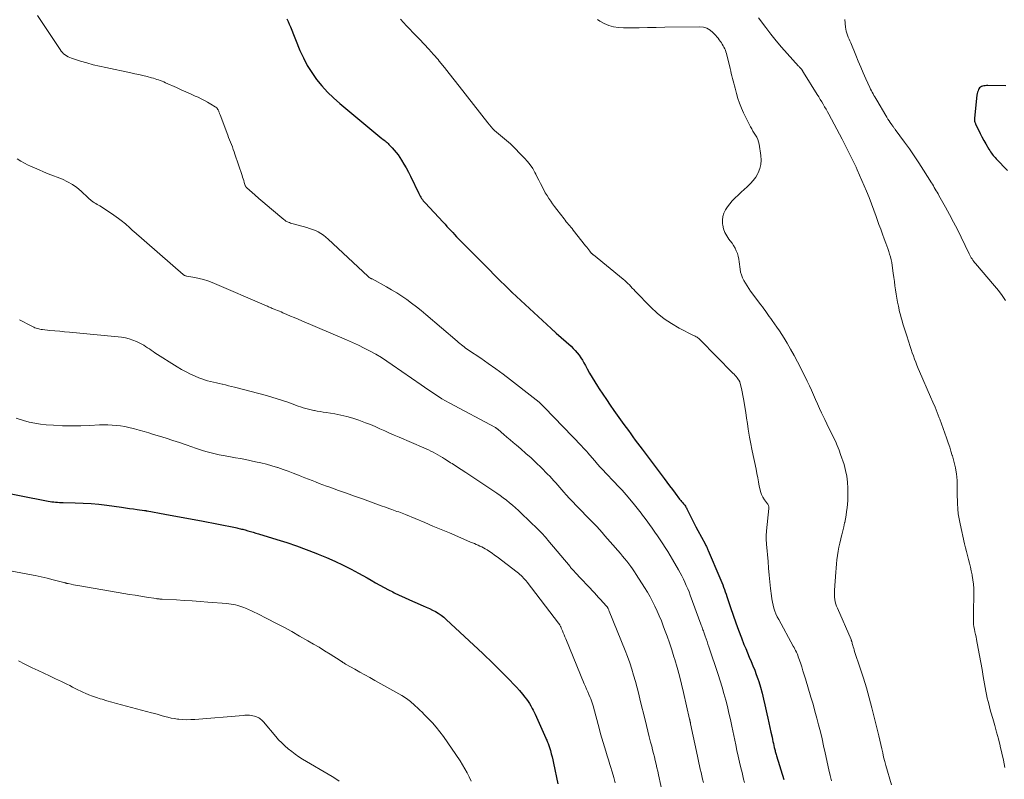
# Model space of a CAD drawing. Units: feet. Extents: x 2000000 to 2005036, y 550000 to 555001.
# Drawn here: x 2000671 to 2000879, y 552870 to 553030 of the extents above; entities that cross this region are included whole.
import ezdxf

# ---------------------------------------------------------------- set-up
doc = ezdxf.new("R2010")
doc.units = ezdxf.units.FT
doc.header["$LTSCALE"] = 100
doc.header["$MEASUREMENT"] = 0
doc.layers.add('CONTOUR INDEX', color=32, linetype='Continuous', lineweight=25)
doc.layers.add('CONTOUR INTERMEDIATE', color=40, linetype='Continuous', lineweight=15)

msp = doc.modelspace()

# ---------------------------------------------------------------- linework, layer by layer
at = {"layer": 'CONTOUR INDEX', "flags": 128}
for points, elevation in [([(2000727.35, 553030.7), (2000727.61, 553030.14), (2000727.86, 553029.57), (2000728.1, 553029), (2000730.14, 553024.01), (2000730.87, 553022.4), (2000731.68, 553020.83), (2000732.62, 553019.33), (2000733.63, 553017.87), (2000734.75, 553016.5), (2000735.93, 553015.18), (2000737.2, 553013.95), (2000738.53, 553012.77), (2000747.47, 553005.42), (2000747.68, 553005.25), (2000747.9, 553005.07), (2000748.11, 553004.89), (2000748.33, 553004.71), (2000748.54, 553004.53), (2000748.75, 553004.34), (2000748.95, 553004.15), (2000749.14, 553003.94), (2000749.64, 553003.41), (2000750.07, 553002.93), (2000750.48, 553002.43), (2000750.86, 553001.92), (2000751.23, 553001.39), (2000751.6, 553000.83), (2000752.12, 553000), (2000752.61, 552999.16), (2000753.07, 552998.3), (2000753.5, 552997.43), (2000755.23, 552993.75), (2000755.37, 552993.49), (2000755.51, 552993.22), (2000755.67, 552992.97), (2000755.83, 552992.72), (2000756.01, 552992.47), (2000756.19, 552992.24), (2000756.39, 552992.01), (2000756.59, 552991.78), (2000760.4, 552987.7), (2000760.8, 552987.26), (2000761.2, 552986.83), (2000761.61, 552986.39), (2000762.01, 552985.95), (2000762.41, 552985.51), (2000762.81, 552985.08), (2000763.22, 552984.65), (2000763.64, 552984.22), (2000765.67, 552982.17), (2000767.1, 552980.72), (2000768.54, 552979.28), (2000769.97, 552977.84), (2000771.42, 552976.4), (2000774.54, 552973.28), (2000774.59, 552973.23), (2000774.64, 552973.18), (2000774.69, 552973.13), (2000774.75, 552973.08), (2000774.8, 552973.03), (2000774.85, 552972.98), (2000774.91, 552972.93), (2000774.96, 552972.88), (2000783.24, 552965.24), (2000783.35, 552965.14), (2000783.46, 552965.04), (2000783.57, 552964.93), (2000783.68, 552964.83), (2000783.77, 552964.75), (2000783.84, 552964.69), (2000783.9, 552964.64), (2000783.97, 552964.58), (2000784.03, 552964.52), (2000784.1, 552964.46), (2000784.16, 552964.41), (2000784.23, 552964.35), (2000784.29, 552964.29), (2000787.42, 552961.49), (2000787.87, 552961.05), (2000788.31, 552960.59), (2000788.72, 552960.11), (2000789.11, 552959.6), (2000789.47, 552959.08), (2000789.82, 552958.55), (2000790.14, 552958), (2000790.45, 552957.44), (2000790.84, 552956.71), (2000791.35, 552955.78), (2000791.88, 552954.87), (2000792.43, 552953.97), (2000792.99, 552953.08), (2000793.36, 552952.52), (2000794.13, 552951.37), (2000794.9, 552950.22), (2000795.69, 552949.08), (2000796.49, 552947.95), (2000798.6, 552944.99), (2000799.07, 552944.33), (2000799.55, 552943.67), (2000800.03, 552943.01), (2000800.51, 552942.35), (2000800.99, 552941.69), (2000801.48, 552941.03), (2000801.96, 552940.38), (2000802.45, 552939.73), (2000807.08, 552933.56), (2000807.67, 552932.78), (2000808.26, 552931.99), (2000808.85, 552931.21), (2000809.43, 552930.43), (2000810.35, 552929.21), (2000810.48, 552929.04), (2000810.61, 552928.88), (2000810.75, 552928.71), (2000810.9, 552928.55), (2000811.04, 552928.39), (2000811.18, 552928.23), (2000811.32, 552928.07), (2000811.45, 552927.9), (2000811.59, 552927.71), (2000811.71, 552927.53), (2000811.82, 552927.34), (2000811.92, 552927.14), (2000812.54, 552925.87), (2000812.94, 552925.03), (2000813.36, 552924.2), (2000813.78, 552923.38), (2000814.22, 552922.56), (2000815.75, 552919.73), (2000815.84, 552919.56), (2000815.93, 552919.38), (2000816.02, 552919.21), (2000816.11, 552919.03), (2000816.2, 552918.86), (2000816.28, 552918.68), (2000816.36, 552918.5), (2000816.44, 552918.32), (2000818.9, 552912.59), (2000819.1, 552912.11), (2000819.3, 552911.61), (2000819.49, 552911.12), (2000819.68, 552910.62), (2000819.86, 552910.13), (2000820.03, 552909.63), (2000820.2, 552909.13), (2000820.37, 552908.62), (2000821.12, 552906.34), (2000821.67, 552904.72), (2000822.23, 552903.1), (2000822.83, 552901.49), (2000823.44, 552899.89), (2000823.98, 552898.52), (2000824.34, 552897.61), (2000824.71, 552896.7), (2000825.1, 552895.8), (2000825.49, 552894.9), (2000825.87, 552894), (2000826.24, 552893.09), (2000826.58, 552892.17), (2000826.9, 552891.24), (2000827.09, 552890.67), (2000827.47, 552889.44), (2000827.82, 552888.21), (2000828.13, 552886.96), (2000828.41, 552885.71), (2000828.8, 552883.87), (2000829, 552882.89), (2000829.21, 552881.92), (2000829.43, 552880.94), (2000829.65, 552879.97), (2000829.9, 552878.88), (2000830, 552878.45), (2000830.1, 552878.02), (2000830.19, 552877.6), (2000830.29, 552877.17), (2000830.38, 552876.76), (2000830.44, 552876.54), (2000830.49, 552876.32), (2000830.54, 552876.1), (2000830.6, 552875.87), (2000830.66, 552875.65), (2000830.72, 552875.44), (2000830.78, 552875.22), (2000830.85, 552875), (2000832.4, 552869.94)], 780), ([(2000879.35, 553016.52), (2000875.51, 553016.57), (2000875.23, 553016.56), (2000874.96, 553016.55), (2000874.69, 553016.51), (2000874.41, 553016.46), (2000874.17, 553016.37), (2000873.95, 553016.25), (2000873.77, 553016.07), (2000873.62, 553015.86), (2000873.57, 553015.77), (2000873.44, 553015.48), (2000873.33, 553015.18), (2000873.25, 553014.87), (2000873.2, 553014.55), (2000872.68, 553009.71), (2000872.67, 553009.54), (2000872.67, 553009.37), (2000872.69, 553009.2), (2000872.72, 553009.04), (2000872.76, 553008.87), (2000872.82, 553008.71), (2000872.88, 553008.56), (2000872.94, 553008.4), (2000873.52, 553007.2), (2000873.89, 553006.46), (2000874.27, 553005.71), (2000874.66, 553004.98), (2000875.07, 553004.26), (2000875.74, 553003.11), (2000875.91, 553002.84), (2000876.08, 553002.58), (2000876.26, 553002.32), (2000876.45, 553002.07), (2000876.65, 553001.83), (2000876.85, 553001.59), (2000877.06, 553001.36), (2000877.28, 553001.13), (2000879.67, 552998.61)], 760), ([(2000664.74, 552931.14), (2000676.95, 552928.77), (2000677.34, 552928.7), (2000677.72, 552928.64), (2000678.11, 552928.6), (2000678.5, 552928.56), (2000678.89, 552928.53), (2000679.28, 552928.51), (2000679.67, 552928.49), (2000680.07, 552928.48), (2000682.64, 552928.43), (2000684.31, 552928.37), (2000685.99, 552928.27), (2000687.65, 552928.11), (2000689.32, 552927.9), (2000692.42, 552927.47), (2000693.25, 552927.35), (2000694.08, 552927.24), (2000694.92, 552927.12), (2000695.75, 552927.01), (2000697.27, 552926.8), (2000697.34, 552926.79), (2000697.42, 552926.78), (2000697.49, 552926.78), (2000697.56, 552926.77), (2000697.63, 552926.76), (2000697.71, 552926.75), (2000697.78, 552926.74), (2000697.85, 552926.72), (2000701.57, 552926.05), (2000703.5, 552925.7), (2000705.43, 552925.34), (2000707.36, 552924.97), (2000709.29, 552924.6), (2000716.52, 552923.18), (2000716.77, 552923.13), (2000717.03, 552923.07), (2000717.28, 552923.02), (2000717.53, 552922.96), (2000717.78, 552922.89), (2000718.03, 552922.83), (2000718.28, 552922.76), (2000718.53, 552922.69), (2000719.15, 552922.51), (2000719.71, 552922.35), (2000720.27, 552922.19), (2000720.83, 552922.02), (2000721.39, 552921.86), (2000725.27, 552920.68), (2000727.35, 552920.01), (2000729.41, 552919.32), (2000731.46, 552918.57), (2000733.5, 552917.79), (2000734, 552917.6), (2000735.76, 552916.86), (2000737.51, 552916.08), (2000739.23, 552915.25), (2000740.94, 552914.38), (2000742.5, 552913.54), (2000743.41, 552913.05), (2000744.31, 552912.56), (2000745.21, 552912.05), (2000746.1, 552911.54), (2000747, 552911.04), (2000747.9, 552910.54), (2000748.81, 552910.06), (2000749.73, 552909.59), (2000750.03, 552909.43), (2000751.11, 552908.9), (2000752.2, 552908.39), (2000753.29, 552907.9), (2000754.39, 552907.42), (2000756.18, 552906.67), (2000756.83, 552906.39), (2000757.48, 552906.09), (2000758.12, 552905.77), (2000758.75, 552905.44), (2000759.36, 552905.08), (2000759.96, 552904.69), (2000760.52, 552904.25), (2000761.05, 552903.79), (2000768.79, 552896.57), (2000769.52, 552895.88), (2000770.24, 552895.19), (2000770.96, 552894.49), (2000771.67, 552893.79), (2000772.38, 552893.08), (2000773.08, 552892.36), (2000773.78, 552891.65), (2000774.49, 552890.93), (2000774.54, 552890.88), (2000775.21, 552890.18), (2000775.87, 552889.46), (2000776.51, 552888.74), (2000777.14, 552888), (2000777.67, 552887.35), (2000778.01, 552886.92), (2000778.34, 552886.48), (2000778.64, 552886.02), (2000778.92, 552885.55), (2000779.03, 552885.38), (2000779.24, 552884.99), (2000779.45, 552884.59), (2000779.65, 552884.19), (2000779.84, 552883.78), (2000782.11, 552878.71), (2000782.2, 552878.49), (2000782.3, 552878.27), (2000782.39, 552878.05), (2000782.48, 552877.83), (2000782.56, 552877.6), (2000782.64, 552877.38), (2000782.72, 552877.15), (2000782.79, 552876.92), (2000783.05, 552876.07), (2000783.24, 552875.41), (2000783.42, 552874.75), (2000783.58, 552874.09), (2000783.73, 552873.42), (2000784.66, 552869.05)], 800)]:
    msp.add_lwpolyline(points, dxfattribs=dict(at, elevation=elevation))
at = {"layer": 'CONTOUR INTERMEDIATE', "flags": 128}
for points, elevation in [([(2000674.63, 553031.4), (2000679.43, 553024.18), (2000679.66, 553023.87), (2000679.91, 553023.57), (2000680.19, 553023.31), (2000680.49, 553023.06), (2000680.82, 553022.85), (2000681.15, 553022.66), (2000681.51, 553022.5), (2000681.87, 553022.36), (2000683.75, 553021.76), (2000685.07, 553021.37), (2000686.4, 553020.99), (2000687.74, 553020.66), (2000689.08, 553020.36), (2000694.36, 553019.26), (2000695.22, 553019.07), (2000696.09, 553018.88), (2000696.95, 553018.67), (2000697.81, 553018.46), (2000698.78, 553018.22), (2000699.15, 553018.12), (2000699.53, 553018.01), (2000699.89, 553017.89), (2000700.26, 553017.76), (2000700.62, 553017.62), (2000700.98, 553017.48), (2000701.34, 553017.33), (2000701.69, 553017.18), (2000704.05, 553016.14), (2000705.04, 553015.7), (2000706.03, 553015.26), (2000707.02, 553014.81), (2000708, 553014.37), (2000708.59, 553014.1), (2000709.27, 553013.77), (2000709.95, 553013.43), (2000710.61, 553013.07), (2000711.27, 553012.68), (2000712.22, 553012.11), (2000712.38, 553011.99), (2000712.53, 553011.86), (2000712.66, 553011.71), (2000712.77, 553011.54), (2000712.83, 553011.44), (2000712.9, 553011.31), (2000712.96, 553011.18), (2000713.02, 553011.05), (2000713.06, 553010.91), (2000713.11, 553010.77), (2000713.16, 553010.64), (2000713.21, 553010.5), (2000713.26, 553010.36), (2000714.86, 553006.13), (2000715.05, 553005.63), (2000715.25, 553005.12), (2000715.45, 553004.62), (2000715.65, 553004.11), (2000715.84, 553003.61), (2000716.03, 553003.1), (2000716.22, 553002.59), (2000716.39, 553002.08), (2000717.89, 552997.58), (2000718, 552997.21), (2000718.12, 552996.85), (2000718.24, 552996.49), (2000718.35, 552996.12), (2000718.57, 552995.44), (2000718.58, 552995.42), (2000718.58, 552995.4), (2000718.59, 552995.37), (2000718.6, 552995.35), (2000718.65, 552995.27), (2000718.66, 552995.25), (2000718.67, 552995.23), (2000718.68, 552995.21), (2000718.7, 552995.19), (2000718.74, 552995.15), (2000718.78, 552995.11), (2000718.81, 552995.07), (2000718.85, 552995.03), (2000718.89, 552995), (2000720.56, 552993.52), (2000721.44, 552992.75), (2000722.32, 552991.99), (2000723.2, 552991.23), (2000724.09, 552990.47), (2000726.7, 552988.28), (2000726.91, 552988.11), (2000727.14, 552987.96), (2000727.38, 552987.83), (2000727.63, 552987.71), (2000727.89, 552987.61), (2000728.15, 552987.51), (2000728.41, 552987.43), (2000728.68, 552987.35), (2000731.55, 552986.59), (2000732.18, 552986.4), (2000732.79, 552986.19), (2000733.4, 552985.93), (2000733.99, 552985.64), (2000734.55, 552985.31), (2000735.1, 552984.95), (2000735.62, 552984.55), (2000736.11, 552984.12), (2000744.45, 552976.32), (2000744.55, 552976.22), (2000744.67, 552976.13), (2000744.79, 552976.05), (2000744.91, 552975.97), (2000745.12, 552975.84), (2000745.14, 552975.83), (2000745.16, 552975.82), (2000745.18, 552975.81), (2000745.2, 552975.8), (2000745.28, 552975.76), (2000745.3, 552975.75), (2000745.32, 552975.74), (2000745.34, 552975.73), (2000745.36, 552975.72), (2000748.39, 552974.08), (2000749.5, 552973.45), (2000750.59, 552972.79), (2000751.66, 552972.09), (2000752.7, 552971.37), (2000753.73, 552970.61), (2000754.74, 552969.83), (2000755.73, 552969.03), (2000756.71, 552968.21), (2000763.35, 552962.54), (2000763.65, 552962.3), (2000763.94, 552962.05), (2000764.24, 552961.82), (2000764.54, 552961.58), (2000764.84, 552961.35), (2000765.15, 552961.13), (2000765.46, 552960.91), (2000765.78, 552960.69), (2000768.35, 552958.96), (2000769.94, 552957.87), (2000771.52, 552956.75), (2000773.07, 552955.6), (2000774.61, 552954.43), (2000779.42, 552950.69), (2000780.05, 552950.18), (2000780.66, 552949.66), (2000781.25, 552949.1), (2000781.82, 552948.53), (2000789.71, 552940.37), (2000789.95, 552940.12), (2000790.19, 552939.86), (2000790.42, 552939.6), (2000790.66, 552939.34), (2000791.01, 552938.93), (2000791.06, 552938.87), (2000791.11, 552938.81), (2000791.16, 552938.75), (2000791.21, 552938.69), (2000791.26, 552938.64), (2000791.31, 552938.58), (2000791.36, 552938.52), (2000791.41, 552938.46), (2000792.45, 552937.27), (2000793.03, 552936.62), (2000793.61, 552935.97), (2000794.2, 552935.34), (2000794.79, 552934.71), (2000796.56, 552932.86), (2000797.41, 552931.97), (2000798.24, 552931.06), (2000799.05, 552930.14), (2000799.85, 552929.2), (2000800.83, 552928.03), (2000801.12, 552927.67), (2000801.41, 552927.31), (2000801.7, 552926.94), (2000801.98, 552926.58), (2000802.26, 552926.21), (2000802.54, 552925.84), (2000802.81, 552925.47), (2000803.08, 552925.09), (2000804.58, 552923.05), (2000805.16, 552922.24), (2000805.72, 552921.44), (2000806.28, 552920.62), (2000806.82, 552919.79), (2000807.35, 552918.96), (2000807.87, 552918.12), (2000808.38, 552917.27), (2000808.88, 552916.42), (2000810.13, 552914.27), (2000810.49, 552913.62), (2000810.84, 552912.97), (2000811.17, 552912.3), (2000811.49, 552911.64), (2000811.79, 552910.96), (2000812.08, 552910.28), (2000812.36, 552909.59), (2000812.62, 552908.9), (2000814.88, 552902.79), (2000814.96, 552902.55), (2000815.05, 552902.31), (2000815.13, 552902.07), (2000815.22, 552901.83), (2000815.3, 552901.59), (2000815.39, 552901.35), (2000815.47, 552901.11), (2000815.55, 552900.87), (2000815.78, 552900.23), (2000815.97, 552899.67), (2000816.17, 552899.11), (2000816.36, 552898.55), (2000816.55, 552897.98), (2000818.49, 552892.17), (2000818.93, 552890.83), (2000819.34, 552889.48), (2000819.74, 552888.12), (2000820.12, 552886.76), (2000820.47, 552885.39), (2000820.81, 552884.01), (2000821.12, 552882.64), (2000821.42, 552881.25), (2000822.22, 552877.32), (2000822.48, 552876.1), (2000822.75, 552874.88), (2000823.03, 552873.66), (2000823.32, 552872.44), (2000823.56, 552871.43), (2000823.74, 552870.72), (2000823.91, 552870.02), (2000824.09, 552869.31)], 784), ([(2000827.07, 553030.87), (2000828.56, 553028.86), (2000829.65, 553027.45), (2000830.77, 553026.05), (2000831.92, 553024.69), (2000833.1, 553023.35), (2000835.5, 553020.69), (2000835.62, 553020.57), (2000835.73, 553020.45), (2000835.84, 553020.33), (2000835.95, 553020.22), (2000836.08, 553020.09), (2000836.13, 553020.03), (2000836.18, 553019.98), (2000836.22, 553019.92), (2000836.27, 553019.85), (2000836.31, 553019.78), (2000836.34, 553019.73), (2000836.37, 553019.67), (2000836.4, 553019.61), (2000836.43, 553019.55), (2000836.47, 553019.49), (2000836.5, 553019.43), (2000836.53, 553019.37), (2000839.45, 553014.68), (2000839.77, 553014.17), (2000840.09, 553013.65), (2000840.4, 553013.13), (2000840.72, 553012.61), (2000841.02, 553012.09), (2000841.33, 553011.56), (2000841.62, 553011.03), (2000841.91, 553010.5), (2000842.47, 553009.47), (2000843.04, 553008.42), (2000843.6, 553007.37), (2000844.15, 553006.32), (2000844.7, 553005.26), (2000845.73, 553003.27), (2000846.02, 553002.71), (2000846.3, 553002.16), (2000846.58, 553001.6), (2000846.86, 553001.05), (2000847.14, 553000.49), (2000847.41, 552999.93), (2000847.66, 552999.36), (2000847.91, 552998.79), (2000849.86, 552994.24), (2000850.41, 552992.92), (2000850.94, 552991.6), (2000851.44, 552990.26), (2000851.92, 552988.92), (2000852.15, 552988.28), (2000852.51, 552987.25), (2000852.87, 552986.22), (2000853.25, 552985.2), (2000853.62, 552984.17), (2000853.95, 552983.28), (2000854.16, 552982.7), (2000854.37, 552982.12), (2000854.56, 552981.54), (2000854.75, 552980.95), (2000854.92, 552980.36), (2000855.08, 552979.76), (2000855.2, 552979.16), (2000855.3, 552978.55), (2000855.54, 552976.91), (2000855.66, 552976.04), (2000855.77, 552975.16), (2000855.89, 552974.28), (2000855.99, 552973.41), (2000856.11, 552972.53), (2000856.25, 552971.66), (2000856.42, 552970.8), (2000856.61, 552969.94), (2000856.88, 552968.77), (2000857.04, 552968.13), (2000857.2, 552967.49), (2000857.39, 552966.86), (2000857.58, 552966.24), (2000857.78, 552965.61), (2000857.98, 552964.99), (2000858.18, 552964.36), (2000858.37, 552963.73), (2000859.1, 552961.45), (2000859.31, 552960.78), (2000859.54, 552960.11), (2000859.78, 552959.45), (2000860.02, 552958.79), (2000860.28, 552958.13), (2000860.54, 552957.48), (2000860.81, 552956.83), (2000861.08, 552956.18), (2000863.42, 552950.82), (2000863.9, 552949.72), (2000864.36, 552948.61), (2000864.8, 552947.49), (2000865.24, 552946.36), (2000865.35, 552946.06), (2000865.72, 552945.08), (2000866.08, 552944.11), (2000866.43, 552943.13), (2000866.78, 552942.15), (2000866.85, 552941.93), (2000867.15, 552941.06), (2000867.45, 552940.18), (2000867.73, 552939.3), (2000868, 552938.42), (2000868.03, 552938.34), (2000868.26, 552937.49), (2000868.48, 552936.64), (2000868.66, 552935.78), (2000868.81, 552934.91), (2000868.87, 552934.53), (2000868.96, 552933.84), (2000869.02, 552933.16), (2000869.04, 552932.48), (2000869.04, 552931.79), (2000869.03, 552931.1), (2000869.03, 552930.41), (2000869.04, 552929.72), (2000869.07, 552929.04), (2000869.1, 552928.26), (2000869.17, 552927.18), (2000869.28, 552926.11), (2000869.45, 552925.05), (2000869.66, 552924), (2000870.6, 552919.75), (2000870.79, 552918.93), (2000870.99, 552918.11), (2000871.2, 552917.29), (2000871.42, 552916.48), (2000871.64, 552915.66), (2000871.84, 552914.84), (2000872.02, 552914.02), (2000872.19, 552913.2), (2000872.22, 552913.04), (2000872.37, 552912.13), (2000872.48, 552911.21), (2000872.53, 552910.3), (2000872.55, 552909.38), (2000872.54, 552908.72), (2000872.53, 552907.73), (2000872.52, 552906.74), (2000872.51, 552905.75), (2000872.49, 552904.77), (2000872.48, 552903.89), (2000872.49, 552903.34), (2000872.52, 552902.79), (2000872.59, 552902.25), (2000872.69, 552901.71), (2000872.8, 552901.17), (2000872.91, 552900.63), (2000873.02, 552900.09), (2000873.13, 552899.55), (2000873.5, 552897.67), (2000873.78, 552896.19), (2000874.05, 552894.71), (2000874.31, 552893.22), (2000874.56, 552891.73), (2000874.81, 552890.15), (2000874.94, 552889.4), (2000875.08, 552888.65), (2000875.24, 552887.9), (2000875.4, 552887.16), (2000875.58, 552886.42), (2000875.77, 552885.68), (2000875.97, 552884.94), (2000876.18, 552884.21), (2000876.58, 552882.83), (2000876.99, 552881.41), (2000877.38, 552879.98), (2000877.76, 552878.55), (2000878.12, 552877.11), (2000878.15, 552877.01), (2000878.5, 552875.51), (2000878.82, 552874.02), (2000879.11, 552872.51)], 768), ([(2000751.38, 553030.6), (2000752.03, 553029.9), (2000752.67, 553029.19), (2000753.32, 553028.49), (2000753.98, 553027.8), (2000754.65, 553027.12), (2000755.37, 553026.39), (2000756.39, 553025.34), (2000757.39, 553024.27), (2000758.36, 553023.16), (2000759.31, 553022.05), (2000759.58, 553021.72), (2000760.65, 553020.42), (2000761.7, 553019.11), (2000762.75, 553017.8), (2000763.78, 553016.47), (2000769.81, 553008.7), (2000770.16, 553008.28), (2000770.52, 553007.86), (2000770.89, 553007.46), (2000771.28, 553007.08), (2000771.68, 553006.71), (2000772.09, 553006.35), (2000772.52, 553006), (2000772.95, 553005.67), (2000773.38, 553005.34), (2000773.8, 553004.99), (2000774.21, 553004.63), (2000774.6, 553004.25), (2000777.61, 553001.22), (2000778.24, 553000.53), (2000778.81, 552999.81), (2000779.32, 552999.04), (2000779.78, 552998.23), (2000779.96, 552997.89), (2000780.3, 552997.23), (2000780.63, 552996.57), (2000780.96, 552995.91), (2000781.29, 552995.24), (2000781.31, 552995.2), (2000781.64, 552994.56), (2000781.98, 552993.94), (2000782.35, 552993.33), (2000782.73, 552992.73), (2000783.13, 552992.14), (2000783.53, 552991.56), (2000783.96, 552990.99), (2000784.39, 552990.42), (2000785.96, 552988.41), (2000786.2, 552988.12), (2000786.43, 552987.82), (2000786.67, 552987.53), (2000786.91, 552987.24), (2000787.15, 552986.95), (2000787.39, 552986.65), (2000787.63, 552986.36), (2000787.86, 552986.06), (2000790.5, 552982.69), (2000790.73, 552982.41), (2000790.95, 552982.13), (2000791.18, 552981.86), (2000791.41, 552981.58), (2000791.78, 552981.13), (2000791.83, 552981.08), (2000791.87, 552981.04), (2000791.91, 552980.99), (2000791.96, 552980.95), (2000792.01, 552980.91), (2000792.06, 552980.86), (2000792.1, 552980.82), (2000792.15, 552980.78), (2000798.47, 552975.65), (2000798.81, 552975.37), (2000799.14, 552975.07), (2000799.46, 552974.76), (2000799.76, 552974.45), (2000800.07, 552974.13), (2000800.37, 552973.8), (2000800.68, 552973.49), (2000800.99, 552973.17), (2000804.26, 552969.79), (2000805.64, 552968.51), (2000807.1, 552967.32), (2000808.66, 552966.28), (2000810.3, 552965.33), (2000813.3, 552963.8), (2000813.49, 552963.7), (2000813.68, 552963.6), (2000813.87, 552963.5), (2000814.06, 552963.39), (2000814.24, 552963.28), (2000814.41, 552963.16), (2000814.58, 552963.02), (2000814.73, 552962.87), (2000821.65, 552955.82), (2000821.88, 552955.58), (2000822.1, 552955.33), (2000822.31, 552955.08), (2000822.52, 552954.83), (2000822.83, 552954.42), (2000822.88, 552954.36), (2000822.92, 552954.3), (2000822.96, 552954.24), (2000822.99, 552954.17), (2000823.02, 552954.1), (2000823.05, 552954.03), (2000823.07, 552953.96), (2000823.09, 552953.89), (2000823.43, 552952.58), (2000823.6, 552951.84), (2000823.76, 552951.11), (2000823.9, 552950.37), (2000824.03, 552949.63), (2000824.17, 552948.72), (2000824.36, 552947.53), (2000824.54, 552946.34), (2000824.72, 552945.15), (2000824.89, 552943.96), (2000825.13, 552942.31), (2000825.19, 552941.95), (2000825.25, 552941.58), (2000825.32, 552941.22), (2000825.4, 552940.86), (2000825.48, 552940.5), (2000825.56, 552940.14), (2000825.64, 552939.79), (2000825.72, 552939.42), (2000826.53, 552935.53), (2000826.71, 552934.63), (2000826.88, 552933.73), (2000827.05, 552932.83), (2000827.22, 552931.93), (2000827.31, 552931.42), (2000827.47, 552930.8), (2000827.68, 552930.19), (2000827.97, 552929.62), (2000828.32, 552929.08), (2000828.94, 552928.24), (2000829.01, 552928.13), (2000829.08, 552928.01), (2000829.13, 552927.89), (2000829.17, 552927.76), (2000829.2, 552927.63), (2000829.22, 552927.5), (2000829.23, 552927.37), (2000829.22, 552927.24), (2000828.75, 552922.52), (2000828.72, 552922.16), (2000828.7, 552921.81), (2000828.69, 552921.46), (2000828.68, 552921.1), (2000828.69, 552920.75), (2000828.7, 552920.4), (2000828.72, 552920.05), (2000828.75, 552919.69), (2000829.06, 552916.03), (2000829.19, 552914.6), (2000829.32, 552913.17), (2000829.46, 552911.74), (2000829.61, 552910.31), (2000829.77, 552908.77), (2000829.85, 552908.11), (2000829.97, 552907.46), (2000830.12, 552906.82), (2000830.29, 552906.19), (2000830.5, 552905.56), (2000830.74, 552904.95), (2000831.01, 552904.35), (2000831.31, 552903.76), (2000834.4, 552898.15), (2000834.57, 552897.84), (2000834.73, 552897.52), (2000834.89, 552897.21), (2000835.05, 552896.88), (2000835.2, 552896.56), (2000835.33, 552896.23), (2000835.46, 552895.9), (2000835.58, 552895.56), (2000835.9, 552894.59), (2000836.17, 552893.76), (2000836.44, 552892.93), (2000836.7, 552892.1), (2000836.95, 552891.27), (2000838.14, 552887.33), (2000838.57, 552885.88), (2000838.98, 552884.42), (2000839.37, 552882.96), (2000839.75, 552881.5), (2000840.12, 552880.03), (2000840.47, 552878.56), (2000840.81, 552877.09), (2000841.13, 552875.61), (2000841.91, 552872), (2000842.17, 552870.84), (2000842.45, 552869.68)], 776), ([(2000793.03, 553030.5), (2000793.51, 553030.21), (2000794.46, 553029.72), (2000795.44, 553029.3), (2000796.43, 553028.99), (2000797.47, 553028.82), (2000798.52, 553028.76), (2000799.99, 553028.78), (2000801.8, 553028.8), (2000803.61, 553028.83), (2000805.41, 553028.85), (2000807.22, 553028.88), (2000814.64, 553028.98), (2000815.42, 553028.89), (2000816.15, 553028.68), (2000816.81, 553028.3), (2000817.42, 553027.79), (2000818.02, 553027.15), (2000818.27, 553026.86), (2000818.52, 553026.56), (2000818.75, 553026.26), (2000818.97, 553025.94), (2000819, 553025.9), (2000819.2, 553025.6), (2000819.39, 553025.29), (2000819.57, 553024.99), (2000819.75, 553024.67), (2000819.91, 553024.36), (2000820.06, 553024.03), (2000820.17, 553023.69), (2000820.27, 553023.35), (2000821.04, 553020.18), (2000821.17, 553019.65), (2000821.3, 553019.13), (2000821.43, 553018.61), (2000821.57, 553018.09), (2000821.71, 553017.57), (2000821.85, 553017.05), (2000821.98, 553016.53), (2000822.11, 553016.01), (2000822.37, 553014.92), (2000822.66, 553013.87), (2000823, 553012.84), (2000823.42, 553011.83), (2000823.88, 553010.84), (2000825.38, 553007.87), (2000825.62, 553007.41), (2000825.87, 553006.96), (2000826.14, 553006.52), (2000826.42, 553006.08), (2000826.68, 553005.64), (2000826.89, 553005.18), (2000827.04, 553004.7), (2000827.16, 553004.2), (2000827.54, 553001.78), (2000827.6, 553000.84), (2000827.54, 552999.91), (2000827.31, 552999.02), (2000826.96, 552998.14), (2000826.9, 552998.02), (2000826.45, 552997.25), (2000825.94, 552996.52), (2000825.36, 552995.86), (2000824.73, 552995.23), (2000824.66, 552995.17), (2000824.02, 552994.61), (2000823.39, 552994.03), (2000822.76, 552993.45), (2000822.14, 552992.87), (2000822.06, 552992.8), (2000821.51, 552992.22), (2000820.98, 552991.62), (2000820.5, 552990.98), (2000820.06, 552990.31), (2000819.73, 552989.61), (2000819.5, 552988.88), (2000819.42, 552988.12), (2000819.45, 552987.34), (2000819.49, 552987.1), (2000819.67, 552986.29), (2000819.94, 552985.52), (2000820.33, 552984.81), (2000820.79, 552984.13), (2000821.08, 552983.78), (2000821.45, 552983.29), (2000821.79, 552982.78), (2000822.09, 552982.24), (2000822.36, 552981.69), (2000822.58, 552981.11), (2000822.76, 552980.53), (2000822.89, 552979.93), (2000822.99, 552979.32), (2000823.15, 552977.82), (2000823.26, 552977.18), (2000823.42, 552976.56), (2000823.66, 552975.95), (2000823.94, 552975.37), (2000824.28, 552974.8), (2000824.63, 552974.25), (2000825, 552973.7), (2000825.38, 552973.17), (2000827.56, 552970.25), (2000827.86, 552969.84), (2000828.16, 552969.43), (2000828.45, 552969.02), (2000828.74, 552968.6), (2000829.04, 552968.19), (2000829.33, 552967.77), (2000829.62, 552967.36), (2000829.92, 552966.95), (2000830.4, 552966.27), (2000830.93, 552965.52), (2000831.45, 552964.75), (2000831.95, 552963.98), (2000832.44, 552963.2), (2000833.07, 552962.18), (2000833.84, 552960.87), (2000834.59, 552959.55), (2000835.3, 552958.21), (2000835.99, 552956.85), (2000837.35, 552954.09), (2000837.81, 552953.14), (2000838.25, 552952.2), (2000838.68, 552951.24), (2000839.1, 552950.28), (2000839.51, 552949.32), (2000839.94, 552948.36), (2000840.38, 552947.42), (2000840.83, 552946.47), (2000841.04, 552946.02), (2000841.49, 552945.11), (2000841.94, 552944.19), (2000842.39, 552943.28), (2000842.85, 552942.37), (2000843.29, 552941.46), (2000843.7, 552940.53), (2000844.07, 552939.58), (2000844.41, 552938.62), (2000845.12, 552936.5), (2000845.46, 552935.27), (2000845.73, 552934.03), (2000845.88, 552932.77), (2000845.95, 552931.49), (2000845.96, 552930.49), (2000845.96, 552929.71), (2000845.92, 552928.93), (2000845.86, 552928.15), (2000845.78, 552927.37), (2000845.67, 552926.6), (2000845.54, 552925.82), (2000845.41, 552925.06), (2000845.26, 552924.29), (2000845.23, 552924.16), (2000845.05, 552923.33), (2000844.87, 552922.51), (2000844.67, 552921.68), (2000844.47, 552920.86), (2000844.45, 552920.79), (2000844.24, 552919.93), (2000844.05, 552919.06), (2000843.89, 552918.19), (2000843.75, 552917.32), (2000843.75, 552917.3), (2000843.63, 552916.41), (2000843.52, 552915.53), (2000843.43, 552914.63), (2000843.36, 552913.74), (2000843.1, 552909.95), (2000843.08, 552909.46), (2000843.08, 552908.97), (2000843.12, 552908.48), (2000843.17, 552908), (2000843.27, 552907.52), (2000843.38, 552907.04), (2000843.54, 552906.58), (2000843.72, 552906.13), (2000846.62, 552899.51), (2000846.66, 552899.41), (2000846.69, 552899.32), (2000846.73, 552899.22), (2000846.76, 552899.12), (2000846.79, 552899.03), (2000846.81, 552898.93), (2000846.84, 552898.83), (2000846.87, 552898.73), (2000846.99, 552898.29), (2000847.08, 552897.98), (2000847.17, 552897.66), (2000847.27, 552897.35), (2000847.37, 552897.03), (2000848.55, 552893.5), (2000849.21, 552891.41), (2000849.85, 552889.31), (2000850.44, 552887.2), (2000851.01, 552885.08), (2000852.29, 552880.05), (2000852.5, 552879.16), (2000852.71, 552878.27), (2000852.91, 552877.37), (2000853.1, 552876.47), (2000853.29, 552875.57), (2000853.49, 552874.68), (2000853.73, 552873.79), (2000853.97, 552872.91), (2000855.16, 552868.86)], 772), ([(2000845.32, 553030.54), (2000845.44, 553028.91), (2000845.49, 553028.48), (2000845.58, 553028.05), (2000845.7, 553027.63), (2000845.86, 553027.22), (2000846.03, 553026.81), (2000846.21, 553026.41), (2000846.38, 553026), (2000846.55, 553025.59), (2000847.6, 553023.01), (2000848.12, 553021.74), (2000848.66, 553020.48), (2000849.2, 553019.23), (2000849.76, 553017.98), (2000850.58, 553016.18), (2000850.74, 553015.84), (2000850.91, 553015.49), (2000851.08, 553015.16), (2000851.27, 553014.82), (2000851.45, 553014.49), (2000851.64, 553014.16), (2000851.83, 553013.83), (2000852.03, 553013.5), (2000853.95, 553010.25), (2000854.17, 553009.88), (2000854.4, 553009.5), (2000854.64, 553009.14), (2000854.89, 553008.77), (2000855.2, 553008.31), (2000855.29, 553008.18), (2000855.38, 553008.05), (2000855.48, 553007.92), (2000855.57, 553007.8), (2000855.67, 553007.67), (2000855.76, 553007.55), (2000855.85, 553007.42), (2000855.95, 553007.29), (2000857.89, 553004.65), (2000858.94, 553003.19), (2000859.96, 553001.71), (2000860.96, 553000.22), (2000861.93, 552998.7), (2000863.59, 552996.04), (2000863.8, 552995.71), (2000864, 552995.37), (2000864.2, 552995.04), (2000864.4, 552994.7), (2000864.6, 552994.36), (2000864.8, 552994.02), (2000864.99, 552993.68), (2000865.19, 552993.34), (2000866.55, 552990.89), (2000867.42, 552989.32), (2000868.26, 552987.74), (2000869.08, 552986.14), (2000869.87, 552984.53), (2000871.57, 552981.03), (2000871.71, 552980.75), (2000871.86, 552980.48), (2000872.02, 552980.21), (2000872.18, 552979.95), (2000872.36, 552979.69), (2000872.54, 552979.44), (2000872.73, 552979.19), (2000872.93, 552978.95), (2000876.93, 552974.25), (2000877.75, 552973.25), (2000878.54, 552972.23), (2000879.28, 552971.18)], 764), ([(2000670.38, 553001.07), (2000671.14, 553000.6), (2000671.92, 553000.18), (2000672.72, 552999.78), (2000673.04, 552999.63), (2000674, 552999.18), (2000674.98, 552998.75), (2000675.96, 552998.34), (2000676.95, 552997.94), (2000679.92, 552996.77), (2000681, 552996.27), (2000682.04, 552995.69), (2000683, 552995.01), (2000683.91, 552994.24), (2000685.4, 552992.84), (2000685.53, 552992.71), (2000685.66, 552992.59), (2000685.8, 552992.47), (2000685.93, 552992.35), (2000686.07, 552992.24), (2000686.21, 552992.13), (2000686.36, 552992.03), (2000686.51, 552991.94), (2000686.74, 552991.8), (2000687.01, 552991.64), (2000687.28, 552991.48), (2000687.55, 552991.31), (2000687.82, 552991.14), (2000690.3, 552989.53), (2000690.81, 552989.19), (2000691.32, 552988.84), (2000691.81, 552988.48), (2000692.31, 552988.1), (2000692.65, 552987.83), (2000692.96, 552987.58), (2000693.27, 552987.33), (2000693.56, 552987.06), (2000693.86, 552986.79), (2000694.15, 552986.52), (2000694.44, 552986.25), (2000694.74, 552985.98), (2000695.04, 552985.72), (2000705.47, 552976.64), (2000705.55, 552976.57), (2000705.64, 552976.51), (2000705.73, 552976.47), (2000705.82, 552976.43), (2000705.92, 552976.4), (2000706.02, 552976.37), (2000706.13, 552976.34), (2000706.23, 552976.32), (2000707.92, 552976.03), (2000708.86, 552975.84), (2000709.78, 552975.6), (2000710.69, 552975.3), (2000711.58, 552974.95), (2000723.04, 552970.03), (2000723.25, 552969.94), (2000723.46, 552969.85), (2000723.66, 552969.77), (2000723.87, 552969.68), (2000724.08, 552969.59), (2000724.28, 552969.51), (2000724.49, 552969.42), (2000724.7, 552969.34), (2000725.03, 552969.2), (2000725.41, 552969.05), (2000725.78, 552968.9), (2000726.15, 552968.74), (2000726.52, 552968.59), (2000727.35, 552968.23), (2000728.14, 552967.89), (2000728.93, 552967.55), (2000729.72, 552967.22), (2000730.5, 552966.88), (2000739.97, 552962.86), (2000741.23, 552962.31), (2000742.48, 552961.73), (2000743.72, 552961.11), (2000744.94, 552960.48), (2000746.15, 552959.8), (2000747.34, 552959.1), (2000748.5, 552958.36), (2000749.64, 552957.59), (2000755.72, 552953.33), (2000756.44, 552952.83), (2000757.17, 552952.33), (2000757.9, 552951.84), (2000758.64, 552951.35), (2000759.39, 552950.87), (2000760.14, 552950.41), (2000760.9, 552949.97), (2000761.68, 552949.54), (2000771.45, 552944.31), (2000771.52, 552944.27), (2000771.6, 552944.22), (2000771.67, 552944.17), (2000771.74, 552944.12), (2000771.81, 552944.07), (2000771.88, 552944.01), (2000771.95, 552943.96), (2000772.02, 552943.9), (2000773.2, 552942.85), (2000773.86, 552942.27), (2000774.53, 552941.7), (2000775.2, 552941.13), (2000775.87, 552940.57), (2000776.78, 552939.82), (2000777.9, 552938.87), (2000779, 552937.9), (2000780.07, 552936.9), (2000781.12, 552935.87), (2000782.48, 552934.51), (2000782.92, 552934.05), (2000783.36, 552933.58), (2000783.79, 552933.1), (2000784.21, 552932.62), (2000784.63, 552932.13), (2000785.05, 552931.64), (2000785.47, 552931.16), (2000785.9, 552930.68), (2000786.41, 552930.11), (2000787.11, 552929.35), (2000787.81, 552928.6), (2000788.51, 552927.86), (2000789.23, 552927.12), (2000791.06, 552925.26), (2000791.66, 552924.64), (2000792.26, 552924.02), (2000792.85, 552923.39), (2000793.44, 552922.76), (2000794.01, 552922.12), (2000794.59, 552921.47), (2000795.16, 552920.82), (2000795.72, 552920.17), (2000797.85, 552917.7), (2000798.3, 552917.17), (2000798.75, 552916.64), (2000799.19, 552916.1), (2000799.62, 552915.55), (2000800.04, 552915), (2000800.45, 552914.44), (2000800.84, 552913.87), (2000801.22, 552913.29), (2000802.97, 552910.52), (2000803.56, 552909.56), (2000804.12, 552908.58), (2000804.65, 552907.58), (2000805.15, 552906.58), (2000805.62, 552905.55), (2000806.08, 552904.52), (2000806.51, 552903.48), (2000806.92, 552902.43), (2000807.2, 552901.68), (2000807.72, 552900.25), (2000808.22, 552898.81), (2000808.7, 552897.36), (2000809.17, 552895.91), (2000809.34, 552895.35), (2000809.85, 552893.62), (2000810.34, 552891.87), (2000810.79, 552890.11), (2000811.21, 552888.35), (2000812.48, 552882.74), (2000812.51, 552882.62), (2000812.53, 552882.51), (2000812.55, 552882.39), (2000812.58, 552882.28), (2000812.6, 552882.16), (2000812.61, 552882.11), (2000812.62, 552882.05), (2000812.64, 552882), (2000812.65, 552881.94), (2000812.67, 552881.86), (2000812.69, 552881.74), (2000814.13, 552874.92), (2000814.28, 552874.22), (2000814.43, 552873.52), (2000814.58, 552872.82), (2000814.74, 552872.12), (2000814.9, 552871.42), (2000815.07, 552870.73), (2000815.23, 552870.03), (2000815.4, 552869.33)], 788), ([(2000670.87, 552967.09), (2000671.67, 552966.65), (2000672.48, 552966.22), (2000673.61, 552965.64), (2000673.86, 552965.52), (2000674.11, 552965.41), (2000674.37, 552965.31), (2000674.64, 552965.23), (2000674.91, 552965.15), (2000675.18, 552965.09), (2000675.45, 552965.04), (2000675.73, 552965.01), (2000677.26, 552964.86), (2000678.3, 552964.76), (2000679.35, 552964.66), (2000680.39, 552964.56), (2000681.43, 552964.45), (2000692.41, 552963.39), (2000693.24, 552963.26), (2000694.05, 552963.08), (2000694.84, 552962.81), (2000695.61, 552962.49), (2000696.27, 552962.17), (2000696.69, 552961.95), (2000697.11, 552961.72), (2000697.51, 552961.46), (2000697.91, 552961.19), (2000698.3, 552960.92), (2000698.69, 552960.65), (2000699.09, 552960.39), (2000699.49, 552960.13), (2000704.21, 552957.15), (2000705.13, 552956.61), (2000706.06, 552956.09), (2000707.02, 552955.62), (2000708, 552955.18), (2000708.79, 552954.85), (2000709.39, 552954.61), (2000709.99, 552954.4), (2000710.6, 552954.21), (2000711.22, 552954.05), (2000711.84, 552953.9), (2000712.46, 552953.75), (2000713.09, 552953.61), (2000713.71, 552953.47), (2000713.75, 552953.47), (2000714.39, 552953.32), (2000715.03, 552953.17), (2000715.67, 552953.02), (2000716.31, 552952.85), (2000723.09, 552951.07), (2000724.22, 552950.75), (2000725.33, 552950.42), (2000726.44, 552950.05), (2000727.54, 552949.67), (2000728.67, 552949.26), (2000729.2, 552949.06), (2000729.74, 552948.87), (2000730.28, 552948.69), (2000730.82, 552948.51), (2000731.37, 552948.35), (2000731.92, 552948.2), (2000732.48, 552948.07), (2000733.03, 552947.96), (2000733.17, 552947.93), (2000733.8, 552947.82), (2000734.43, 552947.71), (2000735.06, 552947.6), (2000735.69, 552947.49), (2000737.48, 552947.19), (2000738.77, 552946.94), (2000740.04, 552946.64), (2000741.3, 552946.28), (2000742.55, 552945.87), (2000742.94, 552945.73), (2000743.98, 552945.35), (2000745.01, 552944.95), (2000746.03, 552944.52), (2000747.04, 552944.07), (2000748.05, 552943.61), (2000749.06, 552943.16), (2000750.07, 552942.72), (2000751.09, 552942.28), (2000756.29, 552940.07), (2000756.8, 552939.84), (2000757.31, 552939.61), (2000757.82, 552939.36), (2000758.32, 552939.1), (2000758.81, 552938.83), (2000759.3, 552938.55), (2000759.78, 552938.26), (2000760.26, 552937.97), (2000760.69, 552937.71), (2000761.01, 552937.51), (2000761.33, 552937.31), (2000761.65, 552937.11), (2000761.97, 552936.9), (2000762.28, 552936.7), (2000762.6, 552936.5), (2000762.92, 552936.3), (2000763.23, 552936.09), (2000765.16, 552934.83), (2000766.44, 552933.99), (2000767.71, 552933.15), (2000768.98, 552932.3), (2000770.25, 552931.45), (2000771.73, 552930.45), (2000772.42, 552929.97), (2000773.1, 552929.48), (2000773.76, 552928.97), (2000774.42, 552928.45), (2000775.06, 552927.92), (2000775.69, 552927.37), (2000776.31, 552926.8), (2000776.91, 552926.23), (2000780.4, 552922.84), (2000780.68, 552922.56), (2000780.96, 552922.28), (2000781.23, 552922), (2000781.5, 552921.71), (2000781.77, 552921.42), (2000782.03, 552921.13), (2000782.29, 552920.83), (2000782.55, 552920.53), (2000787.21, 552914.94), (2000787.34, 552914.79), (2000787.47, 552914.64), (2000787.6, 552914.49), (2000787.73, 552914.33), (2000787.86, 552914.18), (2000787.99, 552914.03), (2000788.13, 552913.89), (2000788.26, 552913.74), (2000792.35, 552909.37), (2000792.8, 552908.89), (2000793.24, 552908.41), (2000793.69, 552907.93), (2000794.14, 552907.45), (2000795, 552906.52), (2000795.02, 552906.51), (2000795.03, 552906.49), (2000795.04, 552906.47), (2000795.05, 552906.46), (2000795.1, 552906.39), (2000795.11, 552906.37), (2000795.12, 552906.35), (2000795.13, 552906.34), (2000795.14, 552906.32), (2000795.25, 552906.09), (2000795.32, 552905.95), (2000795.38, 552905.82), (2000795.44, 552905.68), (2000795.5, 552905.55), (2000798.85, 552897.21), (2000799.35, 552895.92), (2000799.82, 552894.62), (2000800.25, 552893.31), (2000800.65, 552891.99), (2000801.02, 552890.66), (2000801.39, 552889.32), (2000801.73, 552887.98), (2000802.06, 552886.64), (2000803.06, 552882.54), (2000803.35, 552881.36), (2000803.64, 552880.18), (2000803.94, 552879.01), (2000804.25, 552877.83), (2000804.47, 552876.98), (2000804.66, 552876.23), (2000804.86, 552875.48), (2000805.04, 552874.73), (2000805.23, 552873.97), (2000805.41, 552873.22), (2000805.58, 552872.46), (2000805.76, 552871.71), (2000805.93, 552870.95), (2000806.93, 552866.48)], 792), ([(2000670.18, 552946.28), (2000671.73, 552945.8), (2000672.89, 552945.49), (2000674.07, 552945.23), (2000675.26, 552945.05), (2000676.46, 552944.92), (2000678.05, 552944.81), (2000679.97, 552944.71), (2000681.89, 552944.66), (2000683.8, 552944.68), (2000685.72, 552944.75), (2000687.76, 552944.87), (2000688.66, 552944.9), (2000689.55, 552944.9), (2000690.44, 552944.86), (2000691.34, 552944.78), (2000692.22, 552944.66), (2000693.11, 552944.52), (2000693.98, 552944.34), (2000694.85, 552944.13), (2000695.16, 552944.05), (2000696.18, 552943.77), (2000697.19, 552943.49), (2000698.2, 552943.19), (2000699.21, 552942.89), (2000700.42, 552942.52), (2000701.84, 552942.07), (2000703.26, 552941.61), (2000704.67, 552941.13), (2000706.08, 552940.65), (2000707.26, 552940.23), (2000708.08, 552939.95), (2000708.9, 552939.69), (2000709.73, 552939.43), (2000710.55, 552939.19), (2000711.39, 552938.97), (2000712.23, 552938.77), (2000713.07, 552938.59), (2000713.92, 552938.43), (2000714.35, 552938.35), (2000715.42, 552938.16), (2000716.49, 552937.96), (2000717.55, 552937.75), (2000718.62, 552937.54), (2000720.71, 552937.11), (2000721.88, 552936.85), (2000723.05, 552936.56), (2000724.22, 552936.23), (2000725.37, 552935.88), (2000725.47, 552935.85), (2000726.57, 552935.48), (2000727.65, 552935.1), (2000728.73, 552934.69), (2000729.8, 552934.27), (2000730.45, 552934.01), (2000731.19, 552933.7), (2000731.94, 552933.4), (2000732.69, 552933.11), (2000733.44, 552932.82), (2000734.19, 552932.53), (2000734.95, 552932.24), (2000735.71, 552931.97), (2000736.46, 552931.7), (2000738.31, 552931.04), (2000739.99, 552930.45), (2000741.67, 552929.85), (2000743.35, 552929.25), (2000745.03, 552928.64), (2000747.52, 552927.73), (2000747.98, 552927.57), (2000748.44, 552927.4), (2000748.9, 552927.24), (2000749.36, 552927.07), (2000749.57, 552927), (2000749.93, 552926.87), (2000750.28, 552926.75), (2000750.64, 552926.62), (2000751, 552926.49), (2000751.36, 552926.36), (2000751.71, 552926.22), (2000752.07, 552926.08), (2000752.42, 552925.94), (2000756.5, 552924.25), (2000758.25, 552923.52), (2000760.01, 552922.79), (2000761.76, 552922.05), (2000763.5, 552921.3), (2000766.21, 552920.14), (2000766.61, 552919.97), (2000767, 552919.8), (2000767.39, 552919.63), (2000767.78, 552919.46), (2000768.16, 552919.28), (2000768.54, 552919.09), (2000768.92, 552918.89), (2000769.29, 552918.68), (2000769.67, 552918.46), (2000770.21, 552918.12), (2000770.76, 552917.77), (2000771.28, 552917.39), (2000771.8, 552917.01), (2000776.03, 552913.78), (2000776.32, 552913.54), (2000776.61, 552913.3), (2000776.89, 552913.04), (2000777.16, 552912.77), (2000777.41, 552912.5), (2000777.67, 552912.21), (2000777.91, 552911.92), (2000778.14, 552911.63), (2000784.78, 552902.99), (2000784.82, 552902.94), (2000784.86, 552902.89), (2000784.9, 552902.84), (2000784.93, 552902.79), (2000784.97, 552902.73), (2000785, 552902.68), (2000785.03, 552902.63), (2000785.06, 552902.57), (2000785.13, 552902.44), (2000785.19, 552902.31), (2000785.25, 552902.19), (2000785.31, 552902.06), (2000785.36, 552901.94), (2000785.61, 552901.35), (2000785.79, 552900.93), (2000785.96, 552900.51), (2000786.14, 552900.09), (2000786.31, 552899.67), (2000790.23, 552890.15), (2000790.46, 552889.59), (2000790.7, 552889.04), (2000790.94, 552888.48), (2000791.19, 552887.93), (2000791.5, 552887.26), (2000791.59, 552887.04), (2000791.68, 552886.83), (2000791.77, 552886.61), (2000791.85, 552886.4), (2000791.92, 552886.18), (2000791.99, 552885.96), (2000792.06, 552885.73), (2000792.12, 552885.51), (2000793.42, 552880.54), (2000793.66, 552879.61), (2000793.92, 552878.68), (2000794.19, 552877.76), (2000794.47, 552876.84), (2000794.76, 552875.92), (2000795.04, 552875), (2000795.33, 552874.09), (2000795.61, 552873.17), (2000795.76, 552872.71), (2000796.11, 552871.56), (2000796.45, 552870.41), (2000796.78, 552869.25)], 796), ([(2000668.16, 552914.16), (2000672.94, 552913.29), (2000674.2, 552913.05), (2000675.46, 552912.78), (2000676.71, 552912.49), (2000677.95, 552912.18), (2000680.22, 552911.59), (2000680.33, 552911.56), (2000680.44, 552911.53), (2000680.56, 552911.5), (2000680.67, 552911.47), (2000680.78, 552911.44), (2000680.89, 552911.41), (2000681.01, 552911.38), (2000681.12, 552911.36), (2000681.81, 552911.22), (2000682.26, 552911.12), (2000682.72, 552911.03), (2000683.18, 552910.95), (2000683.64, 552910.87), (2000692.92, 552909.28), (2000694.11, 552909.08), (2000695.3, 552908.89), (2000696.48, 552908.69), (2000697.67, 552908.51), (2000699.73, 552908.19), (2000699.89, 552908.17), (2000700.04, 552908.14), (2000700.2, 552908.13), (2000700.36, 552908.11), (2000700.52, 552908.1), (2000700.68, 552908.08), (2000700.84, 552908.07), (2000701, 552908.06), (2000704.02, 552907.91), (2000705.69, 552907.81), (2000707.35, 552907.71), (2000709.02, 552907.59), (2000710.68, 552907.46), (2000714.65, 552907.14), (2000715.12, 552907.1), (2000715.59, 552907.04), (2000716.05, 552906.95), (2000716.51, 552906.86), (2000716.97, 552906.74), (2000717.42, 552906.61), (2000717.86, 552906.45), (2000718.3, 552906.28), (2000718.65, 552906.13), (2000719.26, 552905.87), (2000719.87, 552905.6), (2000720.46, 552905.32), (2000721.06, 552905.02), (2000723.3, 552903.89), (2000725, 552903.01), (2000726.7, 552902.12), (2000728.38, 552901.2), (2000730.06, 552900.27), (2000731.83, 552899.26), (2000733.02, 552898.58), (2000734.19, 552897.89), (2000735.35, 552897.18), (2000736.51, 552896.45), (2000738.64, 552895.09), (2000738.73, 552895.04), (2000738.81, 552894.98), (2000738.89, 552894.93), (2000738.98, 552894.87), (2000739.06, 552894.81), (2000739.14, 552894.76), (2000739.22, 552894.7), (2000739.31, 552894.65), (2000739.4, 552894.59), (2000739.53, 552894.5), (2000739.66, 552894.42), (2000739.79, 552894.34), (2000739.92, 552894.27), (2000741.75, 552893.25), (2000742.8, 552892.66), (2000743.85, 552892.08), (2000744.89, 552891.49), (2000745.94, 552890.91), (2000751.69, 552887.69), (2000752, 552887.5), (2000752.32, 552887.31), (2000752.62, 552887.1), (2000752.91, 552886.88), (2000753.2, 552886.66), (2000753.49, 552886.42), (2000753.76, 552886.18), (2000754.04, 552885.94), (2000754.48, 552885.53), (2000754.97, 552885.08), (2000755.45, 552884.62), (2000755.93, 552884.16), (2000756.41, 552883.69), (2000757.25, 552882.86), (2000758.12, 552881.96), (2000758.95, 552881.02), (2000759.72, 552880.04), (2000760.46, 552879.02), (2000763.96, 552873.9), (2000764.5, 552873.08), (2000765.01, 552872.24), (2000765.48, 552871.37), (2000765.92, 552870.5), (2000766.33, 552869.6)], 804), ([(2000670.61, 552895.02), (2000671.97, 552894.34), (2000673.55, 552893.59), (2000674.77, 552893), (2000676, 552892.43), (2000677.22, 552891.85), (2000678.44, 552891.27), (2000679.7, 552890.69), (2000680.29, 552890.4), (2000680.88, 552890.11), (2000681.47, 552889.8), (2000682.05, 552889.49), (2000682.63, 552889.18), (2000683.21, 552888.89), (2000683.81, 552888.6), (2000684.41, 552888.33), (2000684.75, 552888.18), (2000685.52, 552887.85), (2000686.31, 552887.55), (2000687.11, 552887.28), (2000687.91, 552887.03), (2000688.33, 552886.91), (2000689.34, 552886.61), (2000690.36, 552886.32), (2000691.38, 552886.04), (2000692.41, 552885.77), (2000698.78, 552884.07), (2000699.46, 552883.88), (2000700.15, 552883.69), (2000700.83, 552883.5), (2000701.51, 552883.3), (2000702.19, 552883.11), (2000702.88, 552882.95), (2000703.58, 552882.83), (2000704.28, 552882.73), (2000704.56, 552882.7), (2000705.4, 552882.64), (2000706.24, 552882.6), (2000707.09, 552882.61), (2000707.93, 552882.66), (2000718.12, 552883.5), (2000718.47, 552883.53), (2000718.81, 552883.54), (2000719.16, 552883.54), (2000719.5, 552883.53), (2000719.84, 552883.5), (2000720.18, 552883.45), (2000720.51, 552883.36), (2000720.84, 552883.25), (2000721.1, 552883.15), (2000721.29, 552883.06), (2000721.47, 552882.97), (2000721.65, 552882.85), (2000721.81, 552882.73), (2000721.97, 552882.59), (2000722.12, 552882.44), (2000722.27, 552882.29), (2000722.41, 552882.14), (2000725.01, 552879.06), (2000725.63, 552878.37), (2000726.28, 552877.7), (2000726.96, 552877.06), (2000727.66, 552876.44), (2000728.39, 552875.86), (2000729.14, 552875.31), (2000729.91, 552874.79), (2000730.7, 552874.29), (2000736.94, 552870.58), (2000737.69, 552870.11), (2000738.42, 552869.62)], 808)]:
    msp.add_lwpolyline(points, dxfattribs=dict(at, elevation=elevation))

doc.saveas('drawing.dxf')
